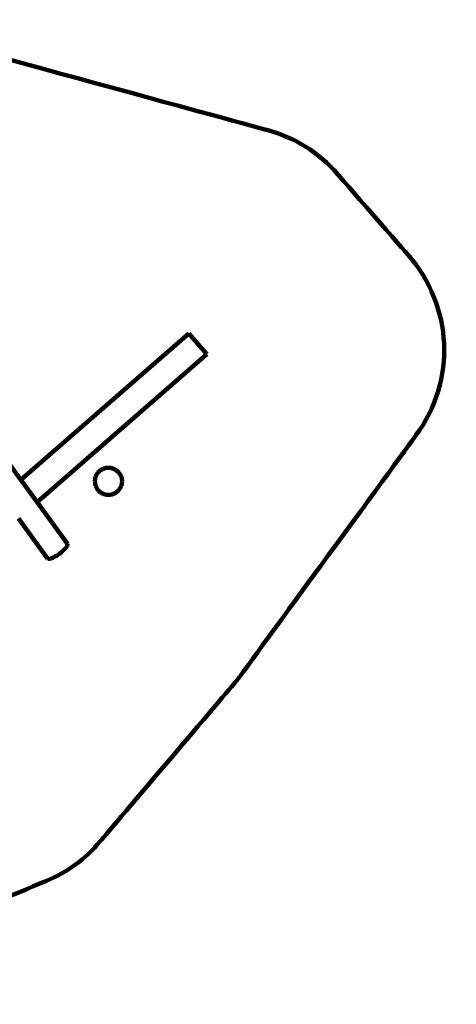
# Model space of a CAD drawing. Units: millimetres. Extents: x -6216 to 6332, y -5134 to 5193.
# Drawn here: x 3313 to 6332, y -1617 to 5193 of the extents above; entities that cross this region are included whole.
import ezdxf
from ezdxf.lldxf.tags import DXFTag

# ---------------------------------------------------------------- set-up
doc = ezdxf.new("R2010")
doc.units = ezdxf.units.MM
doc.header["$MEASUREMENT"] = 0
doc.layers.add('layer 1', color=7, linetype='Continuous')
tags = doc.linetypes.add('New Line1', pattern=[1.5, 1, -0.5]).pattern_tags.tags
tags[6:7] = [DXFTag(74, 4), DXFTag(75, 0), DXFTag(340, '0'), DXFTag(46, 1.0), DXFTag(50, 0.0), DXFTag(44, 0.0), DXFTag(45, 0.0)]
tags[4:5] = [DXFTag(74, 4), DXFTag(75, 0), DXFTag(340, '0'), DXFTag(46, 1.0), DXFTag(50, 0.0), DXFTag(44, 0.0), DXFTag(45, 0.0)]

# ---------------------------------------------------------------- blocks, each defined once
blk = doc.blocks.new('ИК 0158Т-3')
at = {"layer": 'layer 1', "color": 18, "linetype": 'New Line1', "lineweight": 100, "true_color": 0x000000}
blk.add_open_spline([(2325.1742, -1668.8774), (2325.1742, -1668.8774), (2147.3959, -2312.5134), (2147.3959, -2312.5134), (2147.3959, -2312.5134), (2108.6456, -2452.8067), (2050.2091, -2565.8696), (1958.1729, -2678.6221), (1958.1729, -2678.6221), (1958.1729, -2678.6221), (424.9976, -4556.8988), (424.9976, -4556.8988), (424.9976, -4556.8988), (248.0098, -4773.7247), (16.9915, -4896.0878), (-261.8154, -4920.6819), (-261.8154, -4920.6819), (-261.8154, -4920.6819), (-2510.4794, -5119.041), (-2510.4794, -5119.041), (-2510.4794, -5119.041), (-2682.1754, -5134.1866), (-2832.5534, -5110.258), (-2991.0683, -5042.5681), (-2991.0683, -5042.5681), (-2991.0683, -5042.5681), (-5379.713, -4022.5551), (-5379.713, -4022.5551), (-5379.713, -4022.5551), (-5695.499, -3887.7063), (-5905.2376, -3627.0483), (-5969.3882, -3289.721), (-5969.3882, -3289.721), (-5969.3882, -3289.721), (-6144.939, -2366.6103), (-6144.939, -2366.6103), (-6144.939, -2366.6103), (-6216.2753, -1991.4977), (-6082.686, -1632.8484), (-5783.3358, -1395.8087), (-5783.3358, -1395.8087), (-5783.3358, -1395.8087), (-3525.9682, 391.6822), (-3525.9682, 391.6822), (-3525.9682, 391.6822), (-3494.2257, 416.8174), (-3468.4106, 439.8031), (-3439.7755, 468.4282), (-3439.7755, 468.4282), (-3439.7755, 468.4282), (-3005.2654, 902.786), (-3005.2654, 902.786), (-3005.2654, 902.786), (-2902.5798, 1005.4356), (-2833.1655, 1111.7246), (-2780.4598, 1247.0146), (-2780.4598, 1247.0146), (-2780.4598, 1247.0146), (-1789.8557, 3789.7912), (-1789.8557, 3789.7912), (-1789.8557, 3789.7912), (-1708.434, 3998.792), (-1579.0126, 4155.1768), (-1388.9267, 4274.249), (-1388.9267, 4274.249), (-1388.9267, 4274.249), (-847.8305, 4613.1983), (-847.8305, 4613.1983), (-847.8305, 4613.1983), (-731.4601, 4686.0941), (-619.5598, 4728.7004), (-484.1763, 4751.6605), (-484.1763, 4751.6605), (-484.1763, 4751.6605), (1970.1768, 5167.9009), (1970.1768, 5167.9009), (1970.1768, 5167.9009), (2120.4329, 5193.3832), (2253.865, 5186.7961), (2400.8807, 5146.6385), (2400.8807, 5146.6385), (2400.8807, 5146.6385), (5022.225, 4430.613), (5022.225, 4430.613), (5022.225, 4430.613), (5220.5695, 4376.4348), (5376.7792, 4278.5333), (5512.0089, 4123.6502), (5512.0089, 4123.6502), (5512.0089, 4123.6502), (5999.0222, 3565.8573), (5999.0222, 3565.8573), (5999.0222, 3565.8573), (6309.9686, 3209.7198), (6332.1811, 2700.3955), (6053.4199, 2318.5398), (6053.4199, 2318.5398), (6053.4199, 2318.5398), (4844.7044, 662.8043), (4844.7044, 662.8043), (4844.7044, 662.8043), (4829.5223, 642.0073), (4815.9349, 624.7618), (4799.2678, 605.1348), (4799.2678, 605.1348), (4799.2678, 605.1348), (3869.6078, -489.6255), (3869.6078, -489.6255), (3869.6078, -489.6255), (3763.0845, -615.0665), (3646.1576, -700.6966), (3494.4163, -764.3931), (3494.4163, -764.3931), (3494.4163, -764.3931), (2902.0287, -1013.0597), (2902.0287, -1013.0597), (2902.0287, -1013.0597), (2609.7992, -1135.7289), (2409.5542, -1363.3846), (2325.1742, -1668.8774)], degree=3, knots=[0, 0, 0, 0, 0.032258065, 0.032258065, 0.032258065, 0.032258075, 0.064516129, 0.064516129, 0.064516129, 0.064516139, 0.096774194, 0.096774194, 0.096774194, 0.096774204, 0.129032258, 0.129032258, 0.129032258, 0.129032268, 0.161290323, 0.161290323, 0.161290323, 0.161290333, 0.193548387, 0.193548387, 0.193548387, 0.193548397, 0.225806452, 0.225806452, 0.225806452, 0.225806462, 0.258064516, 0.258064516, 0.258064516, 0.258064526, 0.290322581, 0.290322581, 0.290322581, 0.290322591, 0.322580645, 0.322580645, 0.322580645, 0.322580655, 0.35483871, 0.35483871, 0.35483871, 0.35483872, 0.387096774, 0.387096774, 0.387096774, 0.387096784, 0.419354839, 0.419354839, 0.419354839, 0.419354849, 0.451612903, 0.451612903, 0.451612903, 0.451612913, 0.483870968, 0.483870968, 0.483870968, 0.483870978, 0.516129032, 0.516129032, 0.516129032, 0.516129042, 0.548387097, 0.548387097, 0.548387097, 0.548387107, 0.580645161, 0.580645161, 0.580645161, 0.580645171, 0.612903226, 0.612903226, 0.612903226, 0.612903236, 0.64516129, 0.64516129, 0.64516129, 0.6451613, 0.677419355, 0.677419355, 0.677419355, 0.677419365, 0.709677419, 0.709677419, 0.709677419, 0.709677429, 0.741935484, 0.741935484, 0.741935484, 0.741935494, 0.774193548, 0.774193548, 0.774193548, 0.774193558, 0.806451613, 0.806451613, 0.806451613, 0.806451623, 0.838709677, 0.838709677, 0.838709677, 0.838709687, 0.870967742, 0.870967742, 0.870967742, 0.870967752, 0.903225806, 0.903225806, 0.903225806, 0.903225816, 0.935483871, 0.935483871, 0.935483871, 0.935483881, 1, 1, 1, 1], dxfattribs=at)
at = {"layer": 'layer 1', "color": 18, "lineweight": 100, "true_color": 0x000000}
for points in [[(4481.3631, 3023.3981), (4481.3631, 3023.3981), (3320.7344, 2010.0458), (3320.7344, 2010.0458)], [(4481.3631, 3023.3981), (4481.3631, 3023.3981), (4606.3255, 2880.2744), (4606.3255, 2880.2744)], [(3432.9849, 1855.8232), (3432.9849, 1855.8232), (4606.3255, 2880.2744), (4606.3255, 2880.2744)], [(3320.7344, 2010.0458), (3320.7344, 2010.0458), (2942.9105, 2529.1433), (2942.9105, 2529.1433)], [(3853.5518, 2061.9335), (3853.5518, 2061.9335), (3837.0553, 2033.3606), (3837.0553, 2033.3606)], [(3878.8261, 2083.1411), (3878.8261, 2083.1411), (3853.5518, 2061.9335), (3853.5518, 2061.9335)], [(3909.8295, 2094.4254), (3909.8295, 2094.4254), (3878.8261, 2083.1411), (3878.8261, 2083.1411)], [(3942.8226, 2094.4254), (3942.8226, 2094.4254), (3909.8295, 2094.4254), (3909.8295, 2094.4254)], [(3973.8261, 2083.1411), (3973.8261, 2083.1411), (3942.8226, 2094.4254), (3942.8226, 2094.4254)], [(3999.1003, 2061.9335), (3999.1003, 2061.9335), (3973.8261, 2083.1411), (3973.8261, 2083.1411)], [(4015.5969, 2033.3606), (4015.5969, 2033.3606), (3999.1003, 2061.9335), (3999.1003, 2061.9335)], [(3432.9849, 1855.8232), (3432.9849, 1855.8232), (3320.7344, 2010.0458), (3320.7344, 2010.0458)], [(3837.0553, 2033.3606), (3837.0553, 2033.3606), (3831.3261, 2000.8687), (3831.3261, 2000.8687)], [(3831.3261, 2000.8687), (3831.3261, 2000.8687), (3837.0553, 1968.3768), (3837.0553, 1968.3768)], [(4015.5968, 1968.3767), (4015.5968, 1968.3767), (4021.3261, 2000.8687), (4021.3261, 2000.8687)], [(4021.3261, 2000.8687), (4021.3261, 2000.8687), (4015.5969, 2033.3606), (4015.5969, 2033.3606)], [(3837.0553, 1968.3768), (3837.0553, 1968.3768), (3853.5518, 1939.8039), (3853.5518, 1939.8039)], [(3853.5518, 1939.8039), (3853.5518, 1939.8039), (3878.826, 1918.5963), (3878.826, 1918.5963)], [(3878.826, 1918.5963), (3878.826, 1918.5963), (3909.8294, 1907.3119), (3909.8294, 1907.3119)], [(3909.8294, 1907.3119), (3909.8294, 1907.3119), (3942.8226, 1907.3119), (3942.8226, 1907.3119)], [(3942.8226, 1907.3119), (3942.8226, 1907.3119), (3973.826, 1918.5962), (3973.826, 1918.5962)], [(3973.826, 1918.5962), (3973.826, 1918.5962), (3999.1003, 1939.8038), (3999.1003, 1939.8038)], [(3999.1003, 1939.8038), (3999.1003, 1939.8038), (4015.5968, 1968.3767), (4015.5968, 1968.3767)], [(3642.785, 1567.5759), (3642.785, 1567.5759), (3432.9849, 1855.8232), (3432.9849, 1855.8232)], [(3304.4227, 1743.5747), (3304.4227, 1743.5747), (3505.3375, 1467.5351), (3505.3375, 1467.5351)], [(3644.0134, 1562.0698), (3644.0134, 1562.0698), (3642.785, 1567.5759), (3642.785, 1567.5759)], [(3571.2529, 1488.3177), (3571.2529, 1488.3177), (3587.3511, 1499.2965), (3587.3511, 1499.2965)], [(3587.3511, 1499.2965), (3587.3511, 1499.2965), (3602.7467, 1511.2405), (3602.7467, 1511.2405)], [(3602.7467, 1511.2405), (3602.7467, 1511.2405), (3616.2072, 1523.1407), (3616.2072, 1523.1407)], [(3616.2072, 1523.1407), (3616.2072, 1523.1407), (3627.3983, 1534.5854), (3627.3983, 1534.5854)], [(3627.3983, 1534.5854), (3627.3983, 1534.5854), (3635.9858, 1545.1628), (3635.9858, 1545.1628)], [(3635.9858, 1545.1628), (3635.9858, 1545.1628), (3641.6355, 1554.4615), (3641.6355, 1554.4615)], [(3641.6355, 1554.4615), (3641.6355, 1554.4615), (3644.0134, 1562.0698), (3644.0134, 1562.0698)], [(3505.3375, 1467.5351), (3505.3375, 1467.5351), (3510.1995, 1464.6737), (3510.1995, 1464.6737)], [(3510.1995, 1464.6737), (3510.1995, 1464.6737), (3518.1703, 1464.5976), (3518.1703, 1464.5976)], [(3518.1703, 1464.5976), (3518.1703, 1464.5976), (3528.7555, 1467.1155), (3528.7555, 1467.1155)], [(3528.7555, 1467.1155), (3528.7555, 1467.1155), (3541.4606, 1472.0358), (3541.4606, 1472.0358)], [(3541.4606, 1472.0358), (3541.4606, 1472.0358), (3555.7912, 1479.1671), (3555.7912, 1479.1671)], [(3555.7912, 1479.1671), (3555.7912, 1479.1671), (3571.2529, 1488.3177), (3571.2529, 1488.3177)]]:
    blk.add_open_spline(points, degree=3, dxfattribs=at)

msp = doc.modelspace()

# ---------------------------------------------------------------- block references
msp.add_blockref('ИК 0158Т-3', (0, 0))

doc.saveas('drawing.dxf')
